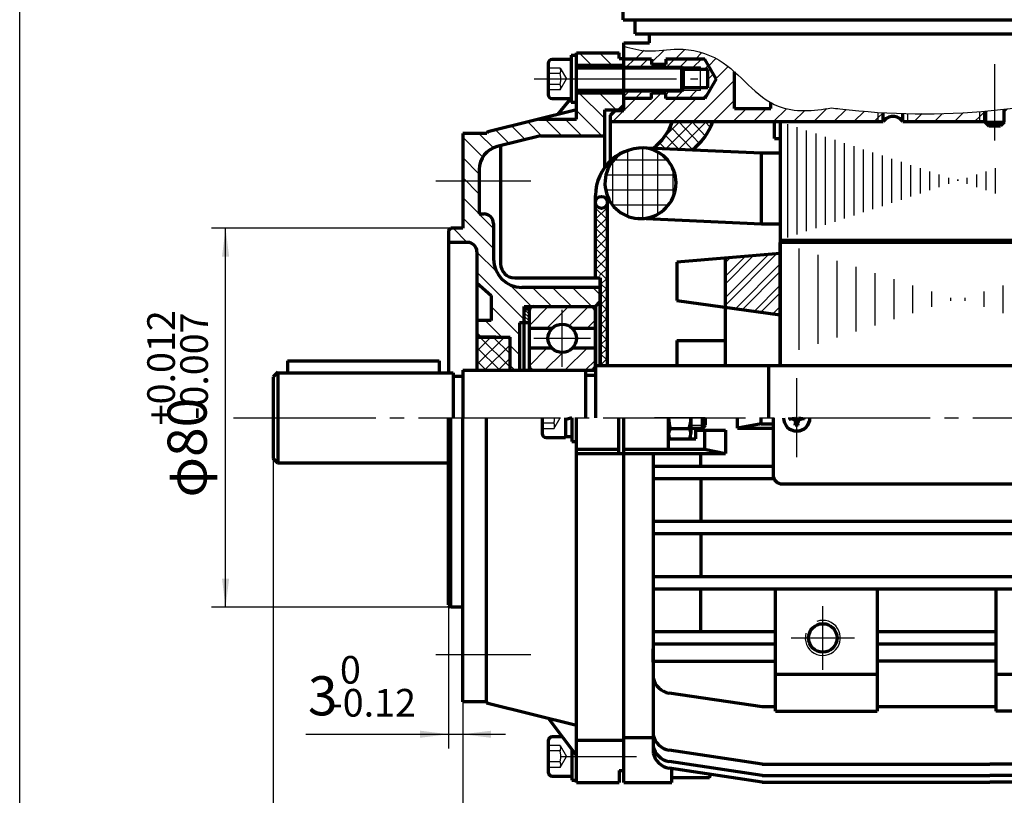
# Model space of a CAD drawing. Units: millimetres. Extents: x -314 to 316, y -217 to 230.
# Drawn here: x -314 to -106, y -80 to 84 of the extents above; entities that cross this region are included whole.
import ezdxf

# ---------------------------------------------------------------- set-up
doc = ezdxf.new("R2010")
doc.units = ezdxf.units.MM
doc.linetypes.add('EB_DASH', pattern=[6, 3, -3])
doc.linetypes.add('EB_DASHDOT', pattern=[39, 30, -3, 3, -3])
for name, color, linetype, lineweight in [('CAXA0', 7, 'Continuous', 70), ('CAXA1', 1, 'EB_DASHDOT', 25), ('CAXA2', 2, 'EB_DASH', 25), ('CAXA3', 7, 'Continuous', 25), ('CAXA4', 3, 'Continuous', 25), ('CAXA5', 4, 'Continuous', 25)]:
    doc.layers.add(name, color=color, linetype=linetype, lineweight=lineweight)
doc.styles.add('标准', font='txt', dxfattribs={"width": 0.667})
doc.dimstyles.new('标准', dxfattribs={"dimscale": 1.5, "dimtxt": 5.5, "dimasz": 4, "dimexe": 2, "dimexo": 0, "dimtad": 1, "dimzin": 9, "dimdsep": 46, "dimtxsty": '标准', "dimcen": 0, "dimdle": 6, "dimaunit": 1, "dimazin": 2, "dimtfac": 1, "dimtdec": 3, "dimtmove": 0, "dimatfit": 3, "dimfxl": 0, "dimtolj": 1, "dimtzin": 0, "dimarcsym": 0})

# ---------------------------------------------------------------- blocks, each defined once
blk = doc.blocks.new('CAXBLOCK2', base_point=(-158.57, 26.75))
at = {"layer": 'CAXA5', "color": 0, "linetype": 'Continuous', "lineweight": 25}
for p, q in [((-165.4, 23.66), (-154.49, 34.57)), ((-165.4, 25.25), (-156.22, 34.42)), ((-165.4, 28.15), (-159.39, 34.16)), ((-165.4, 29.74), (-161.12, 34.01)), ((-165.4, 32.64), (-164.29, 33.74)), ((-163.22, 22.93), (-153.76, 32.4)), ((-161.83, 22.74), (-153.76, 30.81)), ((-159.28, 22.39), (-153.76, 27.91)), ((-157.88, 22.19), (-153.76, 26.32)), ((-155.33, 21.84), (-153.76, 23.42)), ((-153.94, 21.65), (-153.76, 21.83))]:
    blk.add_line(p, q, dxfattribs=at)
blk = doc.blocks.new('CAXBLOCK6', base_point=(-184.83, 52.57))
at = {"layer": 'CAXA5', "color": 0, "linetype": 'Continuous', "lineweight": 25}
for p, q in [((-185.93, 42.46), (-185.93, 56.47)), ((-182.75, 41.98), (-182.75, 56.95)), ((-189.1, 44.77), (-189.1, 54.17)), ((-188.91, 54.4), (-177.61, 54.4)), ((-179.58, 42.93), (-179.58, 56)), ((-176.4, 46.42), (-176.4, 52.51)), ((-190.55, 51.22), (-175.97, 51.22)), ((-190.62, 48.05), (-175.89, 48.05)), ((-189.19, 44.87), (-177.33, 44.87))]:
    blk.add_line(p, q, dxfattribs=at)
blk = doc.blocks.new('CAXBLOCK7', base_point=(-173.77, 59.33))
at = {"layer": 'CAXA5', "color": 0, "linetype": 'Continuous', "lineweight": 25}
for p, q in [((-170.81, 57.85), (-175.24, 62.44)), ((-169.53, 59.41), (-172.46, 62.44)), ((-168.51, 61.23), (-169.68, 62.44)), ((-172.31, 56.53), (-176.96, 61.34)), ((-175.1, 56.54), (-178, 59.54)), ((-178.01, 56.67), (-179.29, 58))]:
    blk.add_line(p, q, dxfattribs=at)
blk = doc.blocks.new('CAXBLOCK8', base_point=(-173.81, 58.78))
at = {"layer": 'CAXA5', "color": 0, "linetype": 'Continuous', "lineweight": 25}
for p, q in [((-178.34, 59.09), (-174.98, 62.44)), ((-177.93, 56.67), (-172.15, 62.44)), ((-175.23, 56.55), (-169.33, 62.44)), ((-172.52, 56.42), (-169.54, 59.4)), ((-180.64, 56.79), (-180.51, 56.91))]:
    blk.add_line(p, q, dxfattribs=at)
blk = doc.blocks.new('CAXBLOCK9', base_point=(-190.22, 27.74))
at = {"layer": 'CAXA5', "color": 0, "linetype": 'Continuous', "lineweight": 25}
for p, q in [((-192.76, 43.96), (-192.3, 44.42)), ((-192.76, 41.84), (-190.26, 44.34)), ((-192.76, 39.72), (-190.26, 42.22)), ((-192.76, 37.6), (-190.26, 40.1)), ((-192.76, 35.48), (-190.26, 37.98)), ((-192.76, 33.36), (-190.26, 35.86)), ((-192.76, 31.23), (-190.26, 33.73)), ((-191.92, 29.95), (-190.26, 31.61)), ((-191.79, 27.96), (-190.26, 29.49)), ((-191.79, 25.84), (-190.26, 27.37)), ((-191.79, 23.72), (-190.26, 25.25)), ((-191.79, 21.6), (-190.26, 23.13)), ((-191.79, 19.48), (-190.26, 21.01)), ((-191.79, 17.36), (-190.26, 18.88)), ((-191.79, 15.23), (-190.26, 16.76)), ((-191.79, 13.11), (-190.26, 14.64)), ((-191.79, 10.99), (-190.26, 12.52))]:
    blk.add_line(p, q, dxfattribs=at)
blk = doc.blocks.new('CAXBLOCK10', base_point=(-190.11, 30.88))
at = {"layer": 'CAXA5', "color": 0, "linetype": 'Continuous', "lineweight": 25}
for p, q in [((-190.26, 41.68), (-192.76, 44.18)), ((-190.26, 43.8), (-190.81, 44.35)), ((-190.26, 39.56), (-192.76, 42.06)), ((-190.26, 37.43), (-192.76, 39.93)), ((-190.26, 35.31), (-192.76, 37.81)), ((-190.26, 33.19), (-192.76, 35.69)), ((-190.26, 31.07), (-192.76, 33.57)), ((-190.26, 28.95), (-192.76, 31.45)), ((-190.26, 26.83), (-191.79, 28.36)), ((-190.26, 24.71), (-191.79, 26.24)), ((-190.26, 22.59), (-191.79, 24.11)), ((-190.26, 20.46), (-191.79, 21.99)), ((-190.26, 18.34), (-191.79, 19.87)), ((-190.26, 16.22), (-191.79, 17.75)), ((-190.26, 14.1), (-191.79, 15.63)), ((-190.26, 11.98), (-191.79, 13.51)), ((-191.35, 10.95), (-191.79, 11.39))]:
    blk.add_line(p, q, dxfattribs=at)
blk = doc.blocks.new('CAXBLOCK15', base_point=(-213.9, 12.83))
at = {"layer": 'CAXA5', "color": 0, "linetype": 'Continuous', "lineweight": 25}
for p, q in [((-217.79, 11.15), (-212, 16.95)), ((-217.79, 13.98), (-214.82, 16.95)), ((-217.79, 16.81), (-217.65, 16.95)), ((-216.17, 9.95), (-210.79, 15.33)), ((-213.34, 9.95), (-210.79, 12.5))]:
    blk.add_line(p, q, dxfattribs=at)
blk = doc.blocks.new('CAXBLOCK16', base_point=(-212.88, 10.6))
at = {"layer": 'CAXA5', "color": 0, "linetype": 'Continuous', "lineweight": 25}
for p, q in [((-210.79, 10.59), (-217.15, 16.95)), ((-210.79, 13.42), (-214.32, 16.95)), ((-210.79, 16.24), (-211.49, 16.95)), ((-212.97, 9.95), (-217.79, 14.76)), ((-215.8, 9.95), (-217.79, 11.93))]:
    blk.add_line(p, q, dxfattribs=at)
blk = doc.blocks.new('CAXBLOCK18', base_point=(-198.74, 11.53))
at = {"layer": 'CAXA5', "color": 0, "linetype": 'Continuous', "lineweight": 25}
for p, q in [((-206.79, 19.33), (-202.67, 23.45)), ((-203.09, 18.78), (-198.42, 23.45)), ((-198.32, 19.31), (-194.18, 23.45)), ((-194.6, 18.78), (-192.79, 20.6)), ((-206.78, 10.85), (-203.02, 14.61)), ((-199.2, 9.95), (-194.53, 14.61)), ((-203.44, 9.95), (-199.69, 13.7)), ((-194.95, 9.95), (-192.79, 12.11))]:
    blk.add_line(p, q, dxfattribs=at)
blk = doc.blocks.new('CAXBLOCK20', base_point=(-129.85, 62.03))
at = {"layer": 'CAXA5', "color": 0, "linetype": 'Continuous', "lineweight": 25}
for p, q in [((-184.4, 75.66), (-182.5, 77.56)), ((-180.92, 74.89), (-178.33, 77.48)), ((-175.91, 75.66), (-173.87, 77.7)), ((-171.67, 75.66), (-170.31, 77.02)), ((-168.86, 74.23), (-167.34, 75.74)), ((-167.31, 71.54), (-164.83, 74.01)), ((-172.15, 62.44), (-163.4, 71.2)), ((-186.79, 64.78), (-184.24, 67.33)), ((-184.88, 62.44), (-178.88, 68.45)), ((-180.64, 62.44), (-175.76, 67.33)), ((-176.4, 62.44), (-171.51, 67.33)), ((-167.91, 62.44), (-163.4, 66.96)), ((-189.13, 62.44), (-186.81, 64.76)), ((-163.67, 62.44), (-160.89, 65.22)), ((-159.43, 62.44), (-156.65, 65.22)), ((-155.77, 66.11), (-155.52, 66.35)), ((-155.18, 62.44), (-152.46, 65.17)), ((-150.94, 62.44), (-148.67, 64.72)), ((-146.7, 62.44), (-143.94, 65.2)), ((-142.46, 62.44), (-139.88, 65.02)), ((-138.21, 62.44), (-136, 64.66)), ((-111.65, 63.55), (-110.61, 64.59)), ((-106.46, 64.5), (-105.83, 65.13)), ((-133.97, 62.44), (-133.1, 63.31)), ((-133.1, 63.31), (-132.08, 64.33)), ((-125.49, 62.44), (-123.79, 64.14)), ((-121.24, 62.44), (-119.53, 64.16)), ((-117, 62.44), (-115.06, 64.39)), ((-112.76, 62.44), (-111.65, 63.55))]:
    blk.add_line(p, q, dxfattribs=at)
blk = doc.blocks.new('CAXBLOCK22', base_point=(-207.09, 20.59))
at = {"layer": 'CAXA5', "color": 0, "linetype": 'Continuous', "lineweight": 25}
for p, q in [((-206.79, 22.5), (-207.23, 22.95)), ((-206.79, 21.79), (-207.79, 22.79)), ((-206.79, 21.08), (-207.79, 22.08)), ((-206.79, 20.38), (-207.79, 21.38)), ((-207.06, 19.95), (-207.79, 20.67)), ((-207.77, 19.95), (-207.79, 19.96))]:
    blk.add_line(p, q, dxfattribs=at)
blk = doc.blocks.new('CAXBLOCK23', base_point=(-217.99, 56.79))
at = {"layer": 'CAXA5', "color": 0, "linetype": 'Continuous', "lineweight": 25}
for p, q in [((-190.79, 63.07), (-196.27, 68.55)), ((-188.42, 64.95), (-192.02, 68.55)), ((-191.41, 59.45), (-196.79, 64.82)), ((-204.14, 59.45), (-207.07, 62.38)), ((-199.89, 59.45), (-203.39, 62.95)), ((-195.65, 59.45), (-199.15, 62.95)), ((-210.98, 57.8), (-213.86, 60.69)), ((-207.58, 58.65), (-210.47, 61.54)), ((-216.57, 54.91), (-220.79, 59.13)), ((-214.31, 56.89), (-217.36, 59.95)), ((-217.29, 51.38), (-220.79, 54.88)), ((-217.29, 47.14), (-220.79, 50.64)), ((-214.29, 39.9), (-220.79, 46.4)), ((-214.29, 35.66), (-220.79, 42.16)), ((-219.82, 36.95), (-222.82, 39.95)), ((-213.67, 30.8), (-217.79, 34.91)), ((-207.79, 20.67), (-217.79, 30.67)), ((-206.32, 23.45), (-210.94, 28.06)), ((-202.08, 23.45), (-206.08, 27.45)), ((-197.84, 23.45), (-201.84, 27.45)), ((-193.59, 23.45), (-197.59, 27.45)), ((-191.79, 25.88), (-193.35, 27.45)), ((-208.79, 17.43), (-214.79, 23.43)), ((-212.55, 16.95), (-216.05, 20.45)), ((-216.79, 16.95), (-217.79, 17.94)), ((-208.79, 13.19), (-210.79, 15.19)), ((-209.79, 9.95), (-210.79, 10.94))]:
    blk.add_line(p, q, dxfattribs=at)
blk = doc.blocks.new('CAXBLOCK24', base_point=(-188.61, 76.16))
at = {"layer": 'CAXA5', "color": 0, "linetype": 'Continuous', "lineweight": 25}
for p, q in [((-193.58, 74.35), (-196.18, 76.95)), ((-189.34, 74.35), (-191.94, 76.95))]:
    blk.add_line(p, q, dxfattribs=at)
blk = doc.blocks.new('CAXBLOCK29')
at = {"layer": 'CAXA0', "color": 0, "linetype": 'Continuous', "lineweight": 25}
for p, q in [((-186.27, 73.95), (-184.56, 75.66)), ((-183.44, 73.95), (-181.73, 75.66)), ((-177.78, 73.95), (-176.07, 75.66)), ((-174.96, 73.95), (-173.25, 75.66)), ((-172.16, 73.91), (-170.42, 75.66)), ((-180.61, 73.95), (-180.02, 74.54)), ((-169.83, 73.42), (-168.92, 74.33)), ((-169.06, 71.36), (-167.88, 72.53)), ((-186.79, 67.77), (-185.61, 68.95)), ((-184.4, 67.33), (-182.78, 68.95)), ((-180.45, 68.45), (-179.96, 68.95)), ((-177.94, 68.13), (-177.13, 68.95)), ((-175.92, 67.33), (-174.26, 68.98)), ((-173.09, 67.33), (-171.44, 68.98)), ((-170.26, 67.33), (-168.9, 68.69)), ((-181.57, 67.33), (-180.92, 67.98))]:
    blk.add_line(p, q, dxfattribs=at)
blk = doc.blocks.new('*CAXBLOCK3435')
at = {"layer": 'CAXA4', "linetype": 'Continuous', "lineweight": 25}
for points in [[(-260.79, -106.74), (-254.79, -105.99), (-254.79, -107.49)], [(28.24, -106.74), (22.24, -105.99), (22.24, -107.49)]]:
    blk.add_hatch(color=0, dxfattribs=at).paths.add_polyline_path(points, flags=0)
at = {"layer": 'CAXA4', "color": 0, "linetype": 'Continuous', "lineweight": 25}
for p, q in [((-260.79, -8.65), (-260.79, -109.74)), ((28.24, -61.71), (28.24, -109.74)), ((28.24, -106.74), (-260.79, -106.74))]:
    blk.add_line(p, q, dxfattribs=at)
at = {"layer": 'CAXA4', "color": 0, "linetype": 'Continuous', "lineweight": 25, "insert": (-125.8, -94.5), "char_height": 8.25, "attachment_point": 1, "style": '标准'}
blk.add_mtext('\\fFangSong_GB2312|b0|i0|p34;(290)', dxfattribs=at)
blk = doc.blocks.new('*CAXBLOCK3738')
at = {"layer": 'CAXA4', "linetype": 'Continuous', "lineweight": 25}
for points in [[(-260.79, -94.93), (-254.79, -94.18), (-254.79, -95.68)], [(-220.79, -94.93), (-226.79, -94.18), (-226.79, -95.68)]]:
    blk.add_hatch(color=0, dxfattribs=at).paths.add_polyline_path(points, flags=0)
at = {"layer": 'CAXA4', "color": 0, "linetype": 'Continuous', "lineweight": 25}
for p, q in [((-260.79, -8.65), (-260.79, -97.93)), ((-220.79, -40.05), (-220.79, -97.93)), ((-220.79, -94.93), (-260.79, -94.93))]:
    blk.add_line(p, q, dxfattribs=at)
at = {"layer": 'CAXA4', "color": 0, "linetype": 'Continuous', "lineweight": 25, "insert": (-255.43, -82.69), "char_height": 8.25, "attachment_point": 1, "style": '标准'}
blk.add_mtext('\\fFangSong_GB2312|b0|i0|p34;40{%%P}0.31', dxfattribs=at)
blk = doc.blocks.new('CAXBLOCK39')
at = {"layer": 'CAXA4', "color": 0, "attachment_point": 1, "rotation": 90, "style": '标准'}
for s, insert, char_height in [('\\fFangSong_GB2312|b0|i0|p34;+0.012', (-287.36, -1.67), 5.8336), ('\\fFangSong_GB2312|b0|i0|p34;-0.007', (-280.39, -0.48), 5.8336), ('\\fFangSong_GB2312|b0|i0|p34;φ80', (-283.07, -16.9), 8.25)]:
    blk.add_mtext(s, dxfattribs=dict(at, insert=insert, char_height=char_height))
blk = doc.blocks.new('*CAXBLOCK3839')
at = {"layer": 'CAXA4', "linetype": 'Continuous', "lineweight": 25}
for points in [[(-270.83, 39.95), (-270.08, 33.95), (-271.58, 33.95)], [(-270.83, -40.05), (-270.08, -34.05), (-271.58, -34.05)]]:
    blk.add_hatch(color=0, dxfattribs=at).paths.add_polyline_path(points, flags=0)
at = {"layer": 'CAXA4', "color": 0, "linetype": 'Continuous', "lineweight": 25}
for p, q in [((-220.79, 39.95), (-273.83, 39.95)), ((-270.83, -40.05), (-270.83, 39.95)), ((-223.29, -40.05), (-273.83, -40.05))]:
    blk.add_line(p, q, dxfattribs=at)
blk.add_blockref('CAXBLOCK39', (0, 0), dxfattribs=at)
blk = doc.blocks.new('CAXBLOCK42')
at = {"layer": 'CAXA4', "color": 0, "attachment_point": 1, "style": '标准'}
for s, insert, char_height in [('\\fFangSong_GB2312|b0|i0|p34;0', (-246.7, -50.36), 5.8336), ('\\fFangSong_GB2312|b0|i0|p34;3', (-253.45, -54.64), 8.25), ('\\fFangSong_GB2312|b0|i0|p34;-0.12', (-248.87, -57.32), 5.8336)]:
    blk.add_mtext(s, dxfattribs=dict(at, insert=insert, char_height=char_height))
blk = doc.blocks.new('*CAXBLOCK4142')
at = {"layer": 'CAXA4', "linetype": 'Continuous', "lineweight": 25}
for points in [[(-223.79, -66.88), (-229.79, -67.63), (-229.79, -66.13)], [(-220.79, -66.88), (-214.79, -67.63), (-214.79, -66.13)]]:
    blk.add_hatch(color=0, dxfattribs=at).paths.add_polyline_path(points, flags=0)
at = {"layer": 'CAXA4', "color": 0, "linetype": 'Continuous', "lineweight": 25}
for p, q in [((-223.79, -39.55), (-223.79, -69.88)), ((-220.79, -60.05), (-220.79, -69.88)), ((-253.86, -66.88), (-211.79, -66.88))]:
    blk.add_line(p, q, dxfattribs=at)
blk.add_blockref('CAXBLOCK42', (0, 0), dxfattribs=at)

msp = doc.modelspace()

# ---------------------------------------------------------------- linework, layer by layer
at = {"layer": 'CAXA0'}
for p, q in [((-186.899, 83.962), (-186.899, 125.962)), ((-186.899, 83.962), (-49.899, 83.962)), ((-184.399, 80.962), (-184.399, 83.962)), ((-184.399, 80.962), (-96.399, 80.962)), ((-196.788, 62.946), (-196.788, 76.946)), ((-197.911, 75.586), (-201.903, 75.586)), ((-197.888, 76.446), (-197.888, 66.446)), ((-197.888, 76.446), (-196.788, 76.446)), ((-197.888, 75.446), (-197.888, 67.446)), ((-187.788, 75.768), (-186.788, 75.768)), ((-202.731, 74.758), (-202.731, 68.134)), ((-196.788, 73.946), (-174.563, 73.946)), ((-174.188, 73.571), (-174.563, 73.946)), ((-174.563, 68.946), (-174.563, 73.946)), ((-174.188, 69.321), (-174.188, 73.571)), ((-196.788, 68.946), (-174.563, 68.946)), ((-174.188, 69.321), (-174.563, 68.946)), ((-201.903, 67.306), (-197.911, 67.306)), ((-196.788, 66.446), (-197.888, 66.446)), ((-204.031, -0.054), (-204.031, -3.392)), ((-203.203, -4.22), (-199.088, -4.22)), ((-202.731, -68.26), (-202.731, -74.884)), ((-199.715, -67.432), (-201.903, -67.432)), ((-187.788, -74.54), (-186.788, -74.54)), ((-201.903, -75.712), (-197.788, -75.712))]:
    msp.add_line(p, q, dxfattribs=at)
at = {"layer": 'CAXA0', "linetype": 'Continuous', "lineweight": 70}
for p, q in [((-186.788, 64.759), (-186.788, 79.111)), ((-186.788, 79.111), (-181.399, 79.111)), ((-181.399, 79.111), (-181.399, 80.962)), ((-196.788, 76.946), (-187.788, 76.946)), ((-187.788, 75.768), (-187.788, 76.946)), ((-180.923, 75.655), (-186.788, 75.655)), ((-180.923, 75.655), (-180.923, 74.536)), ((-177.939, 75.655), (-177.939, 74.536)), ((-169.684, 75.655), (-177.939, 75.655)), ((-167.281, 71.492), (-169.684, 75.655)), ((-196.788, 74.346), (-186.788, 74.346)), ((-177.939, 74.536), (-180.923, 74.536)), ((-169.056, 73.417), (-174.188, 73.417)), ((-169.056, 69.567), (-169.056, 73.417)), ((-163.399, 65.222), (-163.399, 72.922)), ((-167.281, 71.492), (-169.684, 67.329)), ((-169.056, 69.567), (-174.188, 69.567)), ((-197.888, 67.475), (-200.788, 63.949)), ((-196.788, 68.546), (-186.788, 68.546)), ((-180.923, 67.329), (-186.788, 67.329)), ((-180.923, 67.329), (-180.923, 68.448)), ((-177.939, 68.448), (-180.923, 68.448)), ((-177.939, 67.329), (-177.939, 68.448)), ((-169.684, 67.329), (-177.939, 67.329)), ((-196.788, 64.946), (-215.512, 60.278)), ((-190.788, 64.946), (-187.788, 64.946)), ((-190.788, 52.841), (-190.788, 64.946)), ((-189.565, 63.833), (-188.639, 64.759)), ((-188.639, 64.759), (-186.788, 64.759)), ((-186.788, 65.946), (-187.788, 64.946)), ((-186.788, 65.946), (-187.788, 64.946)), ((-163.399, 65.222), (-155.765, 65.222)), ((-155.765, 65.222), (-155.765, 66.47)), ((-110.611, 62.444), (-110.611, 64.654)), ((-110.516, 64.662), (-110.516, 62.306)), ((-106.516, 62.306), (-106.516, 65.054)), ((-204.809, 62.946), (-196.788, 62.946)), ((-189.565, 54.206), (-189.565, 63.833)), ((-189.565, 62.444), (-132.065, 62.444)), ((-154.958, 58.902), (-154.958, 62.566)), ((-153.758, 62.444), (-153.758, 10.946)), ((-132.065, 62.444), (-132.065, 64.332)), ((-127.909, 62.444), (-127.909, 64.157)), ((-127.909, 62.444), (-110.611, 62.444)), ((-110.516, 62.306), (-109.766, 61.556)), ((-110.516, 62.306), (-106.516, 62.306)), ((-109.766, 61.556), (-107.266, 61.556)), ((-106.516, 62.306), (-107.266, 61.556)), ((-215.689, 59.946), (-220.788, 59.946)), ((-220.788, 59.946), (-220.788, 39.946)), ((-204.379, 59.446), (-213.497, 57.173)), ((-204.379, 59.446), (-190.788, 59.446)), ((-154.958, 58.902), (-153.758, 58.902)), ((-212.788, 57.35), (-212.788, 32.446)), ((-157.758, 55.766), (-181.908, 56.844)), ((-153.758, 55.766), (-157.758, 55.766)), ((-157.758, 40.766), (-157.758, 55.766)), ((-217.288, 52.321), (-217.288, 42.946)), ((-192.758, 29.446), (-192.758, 46.88)), ((-190.258, 10.946), (-190.258, 46.774)), ((-217.288, 42.946), (-216.288, 42.946)), ((-157.758, 40.766), (-183.609, 41.974)), ((-223.788, 39.446), (-223.288, 39.946)), ((-220.788, 39.946), (-223.288, 39.946)), ((-214.288, 40.946), (-214.288, 33.446)), ((-153.758, 40.766), (-157.758, 40.766)), ((-223.788, 39.446), (-223.788, 9.446)), ((-153.758, 37.446), (-78.758, 37.446)), ((-219.788, 36.946), (-223.788, 36.946)), ((-78.758, 36.946), (-153.758, 36.946)), ((-153.758, 10.946), (-153.758, 36.946)), ((-217.788, 34.946), (-217.788, 9.946)), ((-153.758, 34.631), (-175.623, 32.79)), ((-165.396, 33.651), (-165.396, 10.946)), ((-175.623, 32.79), (-175.623, 24.655)), ((-209.788, 29.446), (-191.788, 29.446)), ((-191.788, 10.946), (-191.788, 29.446)), ((-191.788, 29.446), (-191.788, 10.946)), ((-217.788, 28.446), (-214.788, 25.718)), ((-191.788, 27.446), (-208.288, 27.446)), ((-214.788, 25.718), (-214.788, 20.446)), ((-207.788, 23.446), (-192.788, 23.446)), ((-207.788, 9.946), (-207.788, 23.446)), ((-207.788, 23.446), (-192.788, 23.446)), ((-207.788, 22.946), (-206.788, 22.946)), ((-206.788, 23.446), (-206.788, 9.946)), ((-192.788, 23.446), (-191.788, 24.446)), ((-192.788, 23.446), (-191.788, 24.446)), ((-192.788, 10.946), (-192.788, 23.446)), ((-192.788, 23.446), (-192.788, -0.054)), ((-175.623, 24.655), (-153.758, 21.622)), ((-214.788, 20.446), (-217.788, 20.446)), ((-208.788, 19.946), (-208.788, 9.946)), ((-206.788, 19.946), (-208.788, 19.946)), ((-201.943, 18.782), (-206.788, 18.782)), ((-192.788, 18.782), (-197.632, 18.782)), ((-217.788, 16.946), (-210.788, 16.946)), ((-213.788, 16.946), (-217.788, 16.946)), ((-210.788, 9.946), (-210.788, 16.946)), ((-201.943, 14.61), (-206.788, 14.61)), ((-192.788, 14.61), (-197.632, 14.61)), ((-175.623, 16.252), (-165.396, 16.252)), ((-175.623, 16.252), (-175.623, 10.946)), ((-257.788, 11.946), (-257.788, 9.446)), ((-257.788, 11.946), (-225.788, 11.946)), ((-225.788, 11.946), (-225.788, 9.446)), ((-192.788, 10.946), (-192.788, -0.054)), ((-192.788, 10.946), (-153.288, 10.946)), ((-156.258, 10.946), (-156.258, -0.054)), ((-153.288, 10.946), (-72.288, 10.946)), ((-259.788, 9.546), (-260.788, 8.546)), ((-260.788, 8.546), (-260.788, -8.654)), ((-259.888, 9.446), (-222.788, 9.446)), ((-259.788, 9.546), (-259.788, -9.654)), ((-222.788, 9.446), (-222.788, -0.054)), ((-222.788, 8.696), (-220.788, 8.696)), ((-220.788, 9.946), (-192.788, 9.946)), ((-220.788, 9.946), (-220.788, -0.054)), ((-213.788, 9.946), (-208.788, 9.946)), ((-212.788, 9.946), (-207.788, 9.946)), ((-194.788, -0.054), (-194.788, 9.946)), ((-194.788, 8.946), (-192.788, 8.946)), ((-223.788, -39.554), (-223.788, -0.054)), ((-223.288, -40.054), (-223.288, -0.054)), ((-220.788, -60.054), (-220.788, -0.054)), ((-215.759, -60.324), (-215.759, -0.054)), ((-199.088, -0.054), (-199.088, -4.22)), ((-199.088, -0.39), (-198.919, -0.345)), ((-198.919, -0.345), (-197.788, -0.042)), ((-197.788, -0.054), (-197.788, -5.054)), ((-196.788, -77.054), (-196.788, -0.054)), ((-187.81, -7.602), (-187.81, -0.054)), ((-186.788, -74.54), (-186.788, -0.054)), ((-177.329, -6.714), (-177.329, -0.054)), ((-177.329, -0.054), (-177.329, -3.429)), ((-172.629, -0.054), (-172.629, -3.429)), ((-170.193, -2.251), (-170.193, -0.054)), ((-170.193, -2.251), (-169.574, -1.633)), ((-169.574, -1.633), (-169.574, -0.054)), ((-162.774, -2.268), (-162.774, -0.054)), ((-157.774, -1.342), (-162.774, -2.268)), ((-157.774, -1.342), (-157.774, -0.054)), ((-157.774, -1.342), (-155.3, -1.342)), ((-155.3, -0.054), (-155.3, -12.054)), ((-151.95, -0.384), (-150.709, -0.136)), ((-151.8, -0.054), (-151.8, -0.354)), ((-150.745, -0.499), (-151.35, -0.264)), ((-150.545, -0.299), (-150.745, -0.499)), ((-150.745, -0.499), (-150.51, -1.104)), ((-150.709, -0.054), (-150.709, -0.136)), ((-150.382, -0.463), (-150.709, -0.136)), ((-150.63, -1.704), (-150.382, -0.463)), ((-150.6, -1.554), (-150, -1.554)), ((-150.382, -0.463), (-150.218, -0.463)), ((-150.218, -0.463), (-149.891, -0.136)), ((-149.97, -1.704), (-150.218, -0.463)), ((-149.855, -0.499), (-150.09, -1.104)), ((-150.055, -0.299), (-149.855, -0.499)), ((-149.891, -0.136), (-149.891, -0.054)), ((-148.65, -0.384), (-149.891, -0.136)), ((-149.855, -0.499), (-149.25, -0.264)), ((-148.8, -0.054), (-148.8, -0.354)), ((-199.088, -4.054), (-197.788, -4.054)), ((-176.984, -2.304), (-172.975, -2.304)), ((-172.629, -2.251), (-170.193, -2.251)), ((-171.557, -4.494), (-171.557, -2.251)), ((-171.557, -2.718), (-165.341, -2.718)), ((-169.781, -2.718), (-169.781, -6.714)), ((-165.341, -2.718), (-165.341, -7.602)), ((-162.803, -2.268), (-155.3, -2.268)), ((-197.788, -5.054), (-196.788, -5.054)), ((-177.329, -4.494), (-171.557, -4.494)), ((-196.788, -6.714), (-187.81, -6.714)), ((-196.788, -7.602), (-165.341, -7.602)), ((-186.788, -6.714), (-169.781, -6.714)), ((-180.565, -7.602), (-180.565, -70.856)), ((-170.565, -10.372), (-170.565, -7.602)), ((-169.781, -6.714), (-165.341, -7.602)), ((-259.788, -9.654), (-260.788, -8.654)), ((-259.888, -9.554), (-223.788, -9.554)), ((-155.3, -10.372), (-180.565, -10.372)), ((-155.3, -12.969), (-180.565, -12.969)), ((-170.565, -12.969), (-170.565, -21.998)), ((-153.3, -14.054), (-82.246, -14.054)), ((-59.758, -21.998), (-180.565, -21.998)), ((-59.758, -24.596), (-180.565, -24.596)), ((-170.565, -24.596), (-170.565, -33.625)), ((-59.758, -33.625), (-180.565, -33.625)), ((-59.758, -36.222), (-180.565, -36.222)), ((-170.565, -45.252), (-170.565, -36.222)), ((-154.788, -62.008), (-154.788, -36.222)), ((-133.314, -36.222), (-133.314, -62.008)), ((-108.261, -36.222), (-108.261, -62.008)), ((-223.788, -39.554), (-223.288, -40.054)), ((-220.788, -40.054), (-223.288, -40.054)), ((-154.788, -45.252), (-180.565, -45.252)), ((-108.261, -45.252), (-133.314, -45.252)), ((-154.788, -47.849), (-180.565, -47.849)), ((-180.565, -51.674), (-180.565, -48.869)), ((-108.261, -47.849), (-133.314, -47.849)), ((-180.565, -51.485), (-154.788, -51.485)), ((-108.261, -51.485), (-133.314, -51.485)), ((-154.788, -54.219), (-133.314, -54.219)), ((-108.261, -54.219), (-86.788, -54.219)), ((-157.614, -61.121), (-177.233, -58.178)), ((-215.689, -60.054), (-220.788, -60.054)), ((-196.788, -65.054), (-215.512, -60.385)), ((-154.788, -61.121), (-157.614, -61.121)), ((-154.788, -62.008), (-133.314, -62.008)), ((-108.261, -61.121), (-133.314, -61.121)), ((-86.788, -62.008), (-108.261, -62.008)), ((-196.788, -71.337), (-202.581, -63.609)), ((-196.788, -68.108), (-186.788, -68.108)), ((-180.565, -67.643), (-186.788, -67.643)), ((-197.788, -70.003), (-197.788, -76.554)), ((-157.614, -73.187), (-177.233, -70.244)), ((-157.614, -75.571), (-177.233, -72.628)), ((-187.788, -74.54), (-187.788, -77.054)), ((-186.788, -77.054), (-186.788, -74.54)), ((-157.614, -76.986), (-177.233, -74.044)), ((-176.629, -77.054), (-176.629, -74.134)), ((-157.614, -73.187), (-109.573, -73.187)), ((-77.932, -73.187), (-109.573, -73.187)), ((-197.788, -76.554), (-196.788, -76.554)), ((-176.629, -76.014), (-168.732, -76.014)), ((-168.732, -76.014), (-168.512, -75.352)), ((-157.614, -75.571), (-109.573, -75.571)), ((-77.932, -75.571), (-109.573, -75.571)), ((-196.788, -77.054), (-187.788, -77.054)), ((-186.788, -77.054), (-176.629, -77.054)), ((-157.614, -76.986), (-109.573, -76.986)), ((-77.932, -76.986), (-109.573, -76.986))]:
    msp.add_line(p, q, dxfattribs=at)
for centre, radius in [((-191.508, 45.382), 1.25), ((-199.788, 16.696), 3), ((-144.788, -46.551), 3.009)]:
    msp.add_circle(centre, radius, dxfattribs=at)
at = {"layer": 'CAXA0'}
for centre, start, end in [((-201.903, 74.758), 90, 180), ((-201.903, 68.134), 180, 270), ((-203.203, -3.392), 180, 270), ((-201.903, -68.26), 90, 180), ((-201.903, -74.884), 180, 270)]:
    msp.add_arc(centre, 0.828, start, end, dxfattribs=at)
at = {"layer": 'CAXA0', "linetype": 'Continuous', "lineweight": 70}
for centre, radius, start, end in [((-187.94, 66.515), 12.138, 306.74558, 340.40603), ((-179.541, 66.28), 12.138, 305.69487, 341.58011), ((-129.987, 60.994), 2.534, 34.91012, 145.08988), ((-214.288, 59.411), 1.5, 144.70494, 159.09749), ((-212.288, 52.321), 5, 104, 180), ((-182.758, 46.88), 10, 82.57281, 180), ((-183.258, 49.466), 7.5, 122.25489, 79.62844), ((-216.288, 40.946), 2, 0, 90), ((-219.788, 34.946), 2, 0, 90), ((-208.288, 33.446), 6, 180, 270), ((-209.788, 32.446), 3, 180, 270), ((-205.788, 22.446), 1, 90, 180), ((-193.788, 22.446), 1, 0, 90), ((-205.788, 10.946), 1, 180, 270), ((-193.788, 10.946), 1, 270, 360), ((-169.829, -0.054), 7.5, 180, 197.4576), ((-180.129, -0.054), 7.5, 342.5424, 0), ((-150.3, -0.054), 2.8, 180, 360), ((-175.325, -3.429), 2.005, 145.85949, 212.09282), ((-174.634, -3.429), 2.005, 327.90718, 34.14051), ((-153.3, -12.054), 2, 180, 270), ((-176.64, -54.222), 4, 191.07174, 261.46923), ((-214.288, -59.519), 1.5, 200.90251, 215.29506), ((-176.64, -66.288), 4, 191.07174, 261.46923), ((-176.64, -68.672), 4, 190.19389, 261.46923), ((-176.64, -70.088), 4, 191.07174, 261.46923)]:
    msp.add_arc(centre, radius, start, end, dxfattribs=at)
at = {"layer": 'CAXA1', "linetype": 'EB_DASHDOT', "lineweight": 25}
for p, q in [((-108.516, 58.486), (-108.516, 74.563)), ((-205.688, 71.446), (-171.188, 71.446)), ((-226.466, 49.946), (-206.43, 49.946)), ((-199.788, 10.696), (-199.788, 22.696)), ((-205.788, 16.696), (-193.788, 16.696)), ((-150.3, -8.387), (-150.3, 8.279)), ((-269.132, -0.054), (33.054, -0.054)), ((-169.629, -0.054), (-180.329, -0.054)), ((-144.788, -53.254), (-144.788, -39.847)), ((-151.491, -46.551), (-138.084, -46.551)), ((-226.466, -50.054), (-206.43, -50.054)), ((-200.161, -71.554), (-184.107, -71.554))]:
    msp.add_line(p, q, dxfattribs=at)
at = {"layer": 'CAXA1', "linetype": 'Continuous', "lineweight": 25}
for p, q in [((-149.758, 14.243), (-149.758, 35.649)), ((-145.758, 15.541), (-145.758, 34.352)), ((-141.758, 16.838), (-141.758, 33.054)), ((-137.758, 18.135), (-137.758, 31.757)), ((-133.758, 19.433), (-133.758, 30.46)), ((-129.758, 20.73), (-129.758, 29.162)), ((-125.758, 22.027), (-125.758, 27.865)), ((-106.758, 22.027), (-106.758, 27.865)), ((-121.758, 23.324), (-121.758, 26.568)), ((-117.758, 24.622), (-117.758, 25.27)), ((-114.758, 24.622), (-114.758, 25.27)), ((-110.758, 23.324), (-110.758, 26.568))]:
    msp.add_line(p, q, dxfattribs=at)
at = {"layer": 'CAXA2'}
for p, q in [((-200.231, 73.756), (-202.731, 73.756)), ((-200.231, 73.756), (-198.898, 71.446)), ((-200.231, 72.601), (-202.731, 72.601)), ((-200.231, 69.137), (-198.898, 71.446)), ((-200.231, 70.291), (-202.731, 70.291)), ((-200.231, 69.137), (-202.731, 69.137)), ((-201.531, -1.235), (-204.031, -1.235)), ((-201.531, -2.39), (-200.198, -0.08)), ((-201.531, -2.39), (-204.031, -2.39)), ((-200.231, -69.263), (-202.731, -69.263)), ((-200.231, -70.418), (-202.731, -70.418)), ((-200.231, -69.263), (-198.898, -71.572)), ((-200.231, -72.727), (-202.731, -72.727)), ((-200.231, -73.882), (-198.898, -71.572)), ((-200.231, -73.882), (-202.731, -73.882))]:
    msp.add_line(p, q, dxfattribs=at)
for centre, radius, start, end in [((-201.386, 73.178), 1.291, 333.43495, 26.56505), ((-204.618, 71.446), 4.536, 345.25287, 14.74713), ((-201.386, 69.714), 1.291, 333.43495, 26.56505), ((-205.918, -0.08), 4.536, 345.25287, 0.33561), ((-202.686, -1.813), 1.291, 333.43495, 26.56505), ((-201.386, -69.84), 1.291, 333.43495, 26.56505), ((-204.618, -71.572), 4.536, 345.25287, 14.74713), ((-201.386, -73.304), 1.291, 333.43495, 26.56505)]:
    msp.add_arc(centre, radius, start, end, dxfattribs=at)
at = {"layer": 'CAXA3', "linetype": 'Continuous', "lineweight": 25}
for p, q in [((-314.281, -114.613), (-314.281, 203.702)), ((-170.612, 73.911), (-174.563, 73.911)), ((-170.612, 68.981), (-170.612, 74.003)), ((-170.612, 68.981), (-174.563, 68.981)), ((-111.65, 62.444), (-111.65, 64.569)), ((-133.104, 62.444), (-133.104, 64.395)), ((-126.871, 62.444), (-126.871, 64.132)), ((-172.629, -1.651), (-169.574, -1.651))]:
    msp.add_line(p, q, dxfattribs=at)
at = {"layer": 'CAXA3'}
for p, q in [((-196.788, 73.571), (-174.188, 73.571)), ((-196.788, 69.321), (-174.188, 69.321)), ((-110.216, 64.688), (-110.216, 62.006)), ((-106.816, 65.021), (-106.816, 62.006)), ((-106.816, 62.006), (-110.216, 62.006))]:
    msp.add_line(p, q, dxfattribs=at)
at = {"layer": 'CAXA3', "linetype": 'Continuous', "lineweight": 25}
msp.add_arc((-144.788, -46.551), 3.704, 163.86899, 109.52175, dxfattribs=at)
for points, knots in [([(-186.788, 78.386), (-185.139, 77.856), (-181.314, 76.925), (-174.506, 78.385), (-163.907, 75.52), (-156.717, 63.971), (-146.662, 64.643), (-142.987, 65.365)], [0, 0, 0, 0, 5.2272051, 11.6085012, 20.6861489, 36.5770812, 47.8914082, 47.8914082, 47.8914082, 47.8914082]), ([(-142.987, 65.365), (-142.385, 65.285), (-120.741, 62.533), (-98.238, 64.797), (-77.905, 70.87)], [0, 0, 0, 0, 1.8317413, 65.7901103, 65.7901103, 65.7901103, 65.7901103])]:
    msp.add_open_spline(points, degree=3, knots=knots, dxfattribs=at)
at = {"layer": 'CAXA5', "linetype": 'Continuous', "lineweight": 25}
for p, q in [((-152.203, 37.965), (-152.203, 61.926)), ((-150.203, 38.631), (-150.203, 61.259)), ((-148.203, 39.298), (-148.203, 60.593)), ((-146.203, 39.964), (-146.203, 59.926)), ((-144.203, 40.631), (-144.203, 59.259)), ((-142.203, 41.298), (-142.203, 58.593)), ((-140.203, 41.964), (-140.203, 57.926)), ((-138.203, 42.631), (-138.203, 57.26)), ((-136.203, 43.297), (-136.203, 56.593)), ((-134.203, 43.964), (-134.203, 55.926)), ((-132.203, 44.631), (-132.203, 55.26)), ((-130.203, 45.297), (-130.203, 54.593)), ((-128.203, 45.964), (-128.203, 53.926)), ((-126.203, 46.631), (-126.203, 53.26)), ((-124.203, 47.297), (-124.203, 52.593)), ((-108.314, 47.297), (-108.314, 52.593)), ((-122.203, 47.964), (-122.203, 51.927)), ((-120.203, 48.63), (-120.203, 51.26)), ((-118.203, 49.297), (-118.203, 50.593)), ((-116.314, 49.912), (-116.314, 50.221)), ((-116.203, 49.912), (-116.203, 50.221)), ((-114.314, 49.297), (-114.314, 50.593)), ((-112.314, 48.63), (-112.314, 51.26)), ((-110.314, 47.964), (-110.314, 51.927))]:
    msp.add_line(p, q, dxfattribs=at)

# ---------------------------------------------------------------- block references
at = {"layer": 'CAXA5', "linetype": 'Continuous', "lineweight": 70}
for name, p in [('CAXBLOCK24', (-188.614, 76.157)), ('CAXBLOCK20', (-129.855, 62.031)), ('CAXBLOCK23', (-217.992, 56.792)), ('CAXBLOCK8', (-173.812, 58.776)), ('CAXBLOCK7', (-173.766, 59.328)), ('CAXBLOCK9', (-190.221, 27.743)), ('CAXBLOCK10', (-190.109, 30.883)), ('CAXBLOCK22', (-207.092, 20.589)), ('CAXBLOCK18', (-198.739, 11.533)), ('CAXBLOCK15', (-213.897, 12.831)), ('CAXBLOCK16', (-212.883, 10.598))]:
    msp.add_blockref(name, p, dxfattribs=at)
at = {"layer": 'CAXA5'}
msp.add_blockref('CAXBLOCK29', (0, 0), dxfattribs=at)
at = {"layer": 'CAXA5', "linetype": 'Continuous', "lineweight": 50}
for name, p in [('CAXBLOCK6', (-184.826, 52.572)), ('CAXBLOCK2', (-158.566, 26.75))]:
    msp.add_blockref(name, p, dxfattribs=at)

# ---------------------------------------------------------------- dimensions: what is measured, and where the dimension line sits
at = {"layer": 'CAXA4'}
for base, p1, p2, angle, text, picture, middle in [((-270.834, -0.054), (-223.288, -40.054), (-220.788, 39.946), 270, '\\fFangSong_GB2312;φ80\\S+0.012^ -0.007;', '*CAXBLOCK3839', (-278.896, -0.054)), ((-244.14, -66.877), (-223.788, -39.554), (-220.788, -60.054), 180, '\\fFangSong_GB2312;3\\S0^ -0.12;', '*CAXBLOCK4142', (-244.14, -58.815))]:
    dim = msp.add_linear_dim(base=base, p1=p1, p2=p2, angle=angle, text=text, dimstyle='标准', dxfattribs=at)
    dim.commit()
    dim.dimension.update_dxf_attribs({"geometry": picture, "text_midpoint": middle})
at = {"layer": 'CAXA4', "linetype": 'Continuous', "lineweight": 70}
for base, p1, text, picture, middle in [((-116.273, -106.736), (28.242, -61.707), '\\fFangSong_GB2312;(290)', '*CAXBLOCK3435', (-116.273, -100.147)), ((-240.788, -94.931), (-220.788, -40.054), '\\fFangSong_GB2312;40{%%P}0.31', '*CAXBLOCK3738', (-240.788, -88.342))]:
    dim = msp.add_linear_dim(base=base, p1=p1, p2=(-260.788, -8.654), angle=180, text=text, dimstyle='标准', dxfattribs=at)
    dim.commit()
    dim.dimension.update_dxf_attribs({"geometry": picture, "text_midpoint": middle})

doc.saveas('drawing.dxf')
